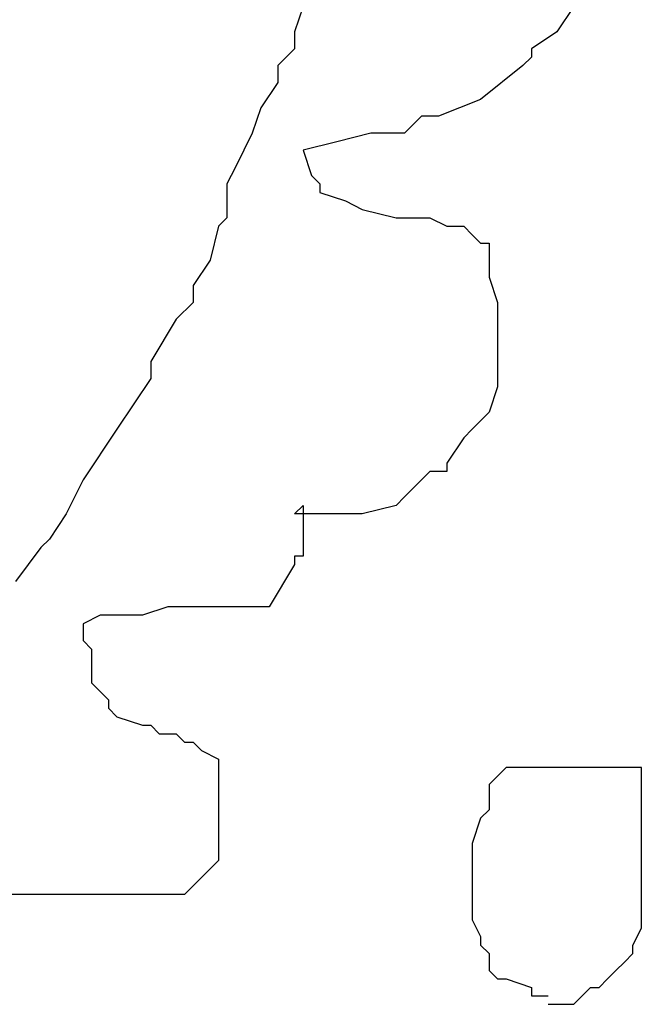
# Model space of a CAD drawing. Extents: x 31 to 769, y 31 to 769.
# Drawn here: x 552 to 625, y 162 to 279 of the extents above; entities that cross this region are included whole.
import ezdxf

# ---------------------------------------------------------------- set-up
doc = ezdxf.new("R2010")
doc.units = 0

msp = doc.modelspace()

# ---------------------------------------------------------------- linework, layer by layer
for p, q in [((585.01, 280.14), (584.01, 277.14)), ((585.01, 280.14), (584.01, 277.14)), ((585.01, 280.14), (584.01, 277.14)), ((585.01, 280.14), (584.01, 277.14)), ((617.01, 280.14), (615.01, 277.14)), ((617.01, 280.14), (615.01, 277.14)), ((617.01, 280.14), (615.01, 277.14)), ((617.01, 280.14), (615.01, 277.14)), ((584.01, 277.14), (584.01, 275.14)), ((584.01, 277.14), (584.01, 275.14)), ((584.01, 277.14), (584.01, 275.14)), ((584.01, 277.14), (584.01, 275.14)), ((615.01, 277.14), (612.01, 275.14)), ((615.01, 277.14), (612.01, 275.14)), ((615.01, 277.14), (612.01, 275.14)), ((615.01, 277.14), (612.01, 275.14)), ((584.01, 275.14), (582.01, 273.14)), ((584.01, 275.14), (582.01, 273.14)), ((584.01, 275.14), (582.01, 273.14)), ((584.01, 275.14), (582.01, 273.14)), ((612.01, 275.14), (612.01, 274.14)), ((612.01, 275.14), (612.01, 274.14)), ((612.01, 275.14), (612.01, 274.14)), ((612.01, 275.14), (612.01, 274.14)), ((612.01, 274.14), (611.01, 273.14)), ((612.01, 274.14), (611.01, 273.14)), ((612.01, 274.14), (611.01, 273.14)), ((612.01, 274.14), (611.01, 273.14)), ((582.01, 273.14), (582.01, 271.14)), ((582.01, 273.14), (582.01, 271.14)), ((582.01, 273.14), (582.01, 271.14)), ((582.01, 273.14), (582.01, 271.14)), ((611.01, 273.14), (606.01, 269.14)), ((611.01, 273.14), (606.01, 269.14)), ((611.01, 273.14), (606.01, 269.14)), ((611.01, 273.14), (606.01, 269.14)), ((582.01, 271.14), (580.01, 268.14)), ((582.01, 271.14), (580.01, 268.14)), ((582.01, 271.14), (580.01, 268.14)), ((582.01, 271.14), (580.01, 268.14)), ((606.01, 269.14), (601.01, 267.14)), ((606.01, 269.14), (601.01, 267.14)), ((606.01, 269.14), (601.01, 267.14)), ((606.01, 269.14), (601.01, 267.14)), ((606.01, 269.14), (606.01, 269.14)), ((606.01, 269.14), (606.01, 269.14)), ((606.01, 269.14), (606.01, 269.14)), ((606.01, 269.14), (606.01, 269.14)), ((580.01, 268.14), (579.01, 265.14)), ((580.01, 268.14), (579.01, 265.14)), ((580.01, 268.14), (579.01, 265.14)), ((580.01, 268.14), (579.01, 265.14)), ((599.01, 267.14), (597.01, 265.14)), ((599.01, 267.14), (597.01, 265.14)), ((599.01, 267.14), (597.01, 265.14)), ((599.01, 267.14), (597.01, 265.14)), ((601.01, 267.14), (599.01, 267.14)), ((601.01, 267.14), (599.01, 267.14)), ((601.01, 267.14), (599.01, 267.14)), ((601.01, 267.14), (599.01, 267.14)), ((601.01, 267.14), (601.01, 267.14)), ((601.01, 267.14), (601.01, 267.14)), ((601.01, 267.14), (601.01, 267.14)), ((601.01, 267.14), (601.01, 267.14)), ((601.01, 267.14), (601.01, 267.14)), ((601.01, 267.14), (601.01, 267.14)), ((601.01, 267.14), (601.01, 267.14)), ((601.01, 267.14), (601.01, 267.14)), ((601.01, 267.14), (601.01, 267.14)), ((601.01, 267.14), (601.01, 267.14)), ((601.01, 267.14), (601.01, 267.14)), ((601.01, 267.14), (601.01, 267.14)), ((601.01, 267.14), (601.01, 267.14)), ((601.01, 267.14), (601.01, 267.14)), ((601.01, 267.14), (601.01, 267.14)), ((601.01, 267.14), (601.01, 267.14)), ((601.01, 267.14), (601.01, 267.14)), ((601.01, 267.14), (601.01, 267.14)), ((601.01, 267.14), (601.01, 267.14)), ((601.01, 267.14), (601.01, 267.14)), ((601.01, 267.14), (601.01, 267.14)), ((601.01, 267.14), (601.01, 267.14)), ((601.01, 267.14), (601.01, 267.14)), ((601.01, 267.14), (601.01, 267.14)), ((601.01, 267.14), (601.01, 267.14)), ((601.01, 267.14), (601.01, 267.14)), ((601.01, 267.14), (601.01, 267.14)), ((601.01, 267.14), (601.01, 267.14)), ((601.01, 267.14), (601.01, 267.14)), ((601.01, 267.14), (601.01, 267.14)), ((601.01, 267.14), (601.01, 267.14)), ((601.01, 267.14), (601.01, 267.14)), ((601.01, 267.14), (601.01, 267.14)), ((601.01, 267.14), (601.01, 267.14)), ((601.01, 267.14), (601.01, 267.14)), ((601.01, 267.14), (601.01, 267.14)), ((601.01, 267.14), (601.01, 267.14)), ((601.01, 267.14), (601.01, 267.14)), ((601.01, 267.14), (601.01, 267.14)), ((601.01, 267.14), (601.01, 267.14)), ((601.01, 267.14), (601.01, 267.14)), ((601.01, 267.14), (601.01, 267.14)), ((601.01, 267.14), (601.01, 267.14)), ((601.01, 267.14), (601.01, 267.14)), ((601.01, 267.14), (601.01, 267.14)), ((601.01, 267.14), (601.01, 267.14)), ((601.01, 267.14), (601.01, 267.14)), ((601.01, 267.14), (601.01, 267.14)), ((579.01, 265.14), (577.01, 261.14)), ((579.01, 265.14), (577.01, 261.14)), ((579.01, 265.14), (577.01, 261.14)), ((579.01, 265.14), (577.01, 261.14)), ((593.01, 265.14), (589.01, 264.14)), ((593.01, 265.14), (589.01, 264.14)), ((593.01, 265.14), (589.01, 264.14)), ((593.01, 265.14), (589.01, 264.14)), ((597.01, 265.14), (593.01, 265.14)), ((597.01, 265.14), (593.01, 265.14)), ((597.01, 265.14), (593.01, 265.14)), ((597.01, 265.14), (593.01, 265.14)), ((597.01, 265.14), (597.01, 265.14)), ((597.01, 265.14), (597.01, 265.14)), ((597.01, 265.14), (597.01, 265.14)), ((597.01, 265.14), (597.01, 265.14)), ((589.01, 264.14), (585.01, 263.14)), ((589.01, 264.14), (585.01, 263.14)), ((589.01, 264.14), (585.01, 263.14)), ((589.01, 264.14), (585.01, 263.14)), ((585.01, 263.14), (586.01, 260.14)), ((585.01, 263.14), (586.01, 260.14)), ((585.01, 263.14), (586.01, 260.14)), ((585.01, 263.14), (586.01, 260.14)), ((577.01, 261.14), (576.01, 259.14)), ((577.01, 261.14), (576.01, 259.14)), ((577.01, 261.14), (576.01, 259.14)), ((577.01, 261.14), (576.01, 259.14)), ((586.01, 260.14), (587.01, 259.14)), ((586.01, 260.14), (587.01, 259.14)), ((586.01, 260.14), (587.01, 259.14)), ((586.01, 260.14), (587.01, 259.14)), ((586.01, 260.14), (586.01, 260.14)), ((586.01, 260.14), (586.01, 260.14)), ((586.01, 260.14), (586.01, 260.14)), ((586.01, 260.14), (586.01, 260.14)), ((586.01, 260.14), (586.01, 260.14)), ((586.01, 260.14), (586.01, 260.14)), ((586.01, 260.14), (586.01, 260.14)), ((586.01, 260.14), (586.01, 260.14)), ((586.01, 260.14), (586.01, 260.14)), ((586.01, 260.14), (586.01, 260.14)), ((586.01, 260.14), (586.01, 260.14)), ((586.01, 260.14), (586.01, 260.14)), ((586.01, 260.14), (586.01, 260.14)), ((586.01, 260.14), (586.01, 260.14)), ((586.01, 260.14), (586.01, 260.14)), ((586.01, 260.14), (586.01, 260.14)), ((586.01, 260.14), (586.01, 260.14)), ((586.01, 260.14), (586.01, 260.14)), ((586.01, 260.14), (586.01, 260.14)), ((586.01, 260.14), (586.01, 260.14)), ((586.01, 260.14), (586.01, 260.14)), ((586.01, 260.14), (586.01, 260.14)), ((586.01, 260.14), (586.01, 260.14)), ((586.01, 260.14), (586.01, 260.14)), ((586.01, 260.14), (586.01, 260.14)), ((586.01, 260.14), (586.01, 260.14)), ((586.01, 260.14), (586.01, 260.14)), ((586.01, 260.14), (586.01, 260.14)), ((586.01, 260.14), (586.01, 260.14)), ((586.01, 260.14), (586.01, 260.14)), ((586.01, 260.14), (586.01, 260.14)), ((586.01, 260.14), (586.01, 260.14)), ((586.01, 260.14), (586.01, 260.14)), ((586.01, 260.14), (586.01, 260.14)), ((586.01, 260.14), (586.01, 260.14)), ((586.01, 260.14), (586.01, 260.14)), ((586.01, 260.14), (586.01, 260.14)), ((586.01, 260.14), (586.01, 260.14)), ((586.01, 260.14), (586.01, 260.14)), ((586.01, 260.14), (586.01, 260.14)), ((586.01, 260.14), (586.01, 260.14)), ((586.01, 260.14), (586.01, 260.14)), ((586.01, 260.14), (586.01, 260.14)), ((586.01, 260.14), (586.01, 260.14)), ((576.01, 259.14), (576.01, 255.14)), ((576.01, 259.14), (576.01, 255.14)), ((576.01, 259.14), (576.01, 255.14)), ((576.01, 259.14), (576.01, 255.14)), ((587.01, 259.14), (587.01, 258.14)), ((587.01, 259.14), (587.01, 258.14)), ((587.01, 259.14), (587.01, 258.14)), ((587.01, 259.14), (587.01, 258.14)), ((587.01, 258.14), (590.01, 257.14)), ((587.01, 258.14), (590.01, 257.14)), ((587.01, 258.14), (590.01, 257.14)), ((587.01, 258.14), (590.01, 257.14)), ((587.01, 258.14), (587.01, 258.14)), ((587.01, 258.14), (587.01, 258.14)), ((587.01, 258.14), (587.01, 258.14)), ((587.01, 258.14), (587.01, 258.14)), ((590.01, 257.14), (592.01, 256.14)), ((590.01, 257.14), (592.01, 256.14)), ((590.01, 257.14), (592.01, 256.14)), ((590.01, 257.14), (592.01, 256.14)), ((576.01, 255.14), (575.01, 254.14)), ((576.01, 255.14), (575.01, 254.14)), ((576.01, 255.14), (575.01, 254.14)), ((576.01, 255.14), (575.01, 254.14)), ((592.01, 256.14), (596.01, 255.14)), ((592.01, 256.14), (596.01, 255.14)), ((592.01, 256.14), (596.01, 255.14)), ((592.01, 256.14), (596.01, 255.14)), ((596.01, 255.14), (600.01, 255.14)), ((596.01, 255.14), (600.01, 255.14)), ((596.01, 255.14), (600.01, 255.14)), ((596.01, 255.14), (600.01, 255.14)), ((600.01, 255.14), (602.01, 254.14)), ((600.01, 255.14), (602.01, 254.14)), ((600.01, 255.14), (602.01, 254.14)), ((600.01, 255.14), (602.01, 254.14)), ((575.01, 254.14), (574.01, 250.14)), ((575.01, 254.14), (574.01, 250.14)), ((575.01, 254.14), (574.01, 250.14)), ((575.01, 254.14), (574.01, 250.14)), ((602.01, 254.14), (603.01, 254.14)), ((602.01, 254.14), (603.01, 254.14)), ((602.01, 254.14), (603.01, 254.14)), ((602.01, 254.14), (603.01, 254.14)), ((603.01, 254.14), (604.01, 254.14)), ((603.01, 254.14), (604.01, 254.14)), ((603.01, 254.14), (604.01, 254.14)), ((603.01, 254.14), (604.01, 254.14)), ((604.01, 254.14), (605.01, 253.14)), ((604.01, 254.14), (605.01, 253.14)), ((604.01, 254.14), (605.01, 253.14)), ((604.01, 254.14), (605.01, 253.14)), ((605.01, 253.14), (606.01, 252.14)), ((605.01, 253.14), (606.01, 252.14)), ((605.01, 253.14), (606.01, 252.14)), ((605.01, 253.14), (606.01, 252.14)), ((605.01, 253.14), (605.01, 253.14)), ((605.01, 253.14), (605.01, 253.14)), ((605.01, 253.14), (605.01, 253.14)), ((605.01, 253.14), (605.01, 253.14)), ((606.01, 252.14), (607.01, 252.14)), ((606.01, 252.14), (607.01, 252.14)), ((606.01, 252.14), (607.01, 252.14)), ((606.01, 252.14), (607.01, 252.14)), ((607.01, 252.14), (607.01, 251.14)), ((607.01, 252.14), (607.01, 251.14)), ((607.01, 252.14), (607.01, 251.14)), ((607.01, 252.14), (607.01, 251.14)), ((607.01, 251.14), (607.01, 250.14)), ((607.01, 251.14), (607.01, 250.14)), ((607.01, 251.14), (607.01, 250.14)), ((607.01, 251.14), (607.01, 250.14)), ((607.01, 251.14), (607.01, 251.14)), ((607.01, 251.14), (607.01, 251.14)), ((607.01, 251.14), (607.01, 251.14)), ((607.01, 251.14), (607.01, 251.14)), ((574.01, 250.14), (572.01, 247.14)), ((574.01, 250.14), (572.01, 247.14)), ((574.01, 250.14), (572.01, 247.14)), ((574.01, 250.14), (572.01, 247.14)), ((607.01, 250.14), (607.01, 248.14)), ((607.01, 250.14), (607.01, 248.14)), ((607.01, 250.14), (607.01, 248.14)), ((607.01, 250.14), (607.01, 248.14)), ((607.01, 250.14), (607.01, 250.14)), ((607.01, 250.14), (607.01, 250.14)), ((607.01, 250.14), (607.01, 250.14)), ((607.01, 250.14), (607.01, 250.14)), ((607.01, 248.14), (608.01, 245.14)), ((607.01, 248.14), (608.01, 245.14)), ((607.01, 248.14), (608.01, 245.14)), ((607.01, 248.14), (608.01, 245.14)), ((572.01, 247.14), (572.01, 245.14)), ((572.01, 247.14), (572.01, 245.14)), ((572.01, 247.14), (572.01, 245.14)), ((572.01, 247.14), (572.01, 245.14)), ((572.01, 245.14), (570.01, 243.14)), ((572.01, 245.14), (570.01, 243.14)), ((572.01, 245.14), (570.01, 243.14)), ((572.01, 245.14), (570.01, 243.14)), ((608.01, 245.14), (608.01, 244.14)), ((608.01, 245.14), (608.01, 244.14)), ((608.01, 245.14), (608.01, 244.14)), ((608.01, 245.14), (608.01, 244.14)), ((608.01, 244.14), (608.01, 239.14)), ((608.01, 244.14), (608.01, 239.14)), ((608.01, 244.14), (608.01, 239.14)), ((608.01, 244.14), (608.01, 239.14)), ((570.01, 243.14), (567.01, 238.14)), ((570.01, 243.14), (567.01, 238.14)), ((570.01, 243.14), (567.01, 238.14)), ((570.01, 243.14), (567.01, 238.14)), ((608.01, 239.14), (608.01, 235.14)), ((608.01, 239.14), (608.01, 235.14)), ((608.01, 239.14), (608.01, 235.14)), ((608.01, 239.14), (608.01, 235.14)), ((567.01, 238.14), (567.01, 236.14)), ((567.01, 238.14), (567.01, 236.14)), ((567.01, 238.14), (567.01, 236.14)), ((567.01, 238.14), (567.01, 236.14)), ((567.01, 236.14), (563.01, 230.14)), ((567.01, 236.14), (563.01, 230.14)), ((567.01, 236.14), (563.01, 230.14)), ((567.01, 236.14), (563.01, 230.14)), ((608.01, 235.14), (607.01, 232.14)), ((608.01, 235.14), (607.01, 232.14)), ((608.01, 235.14), (607.01, 232.14)), ((608.01, 235.14), (607.01, 232.14)), ((607.01, 232.14), (605.01, 230.14)), ((607.01, 232.14), (605.01, 230.14)), ((607.01, 232.14), (605.01, 230.14)), ((607.01, 232.14), (605.01, 230.14)), ((563.01, 230.14), (559.01, 224.14)), ((563.01, 230.14), (559.01, 224.14)), ((563.01, 230.14), (559.01, 224.14)), ((563.01, 230.14), (559.01, 224.14)), ((605.01, 230.14), (604.01, 229.14)), ((605.01, 230.14), (604.01, 229.14)), ((605.01, 230.14), (604.01, 229.14)), ((605.01, 230.14), (604.01, 229.14)), ((604.01, 229.14), (602.01, 226.14)), ((604.01, 229.14), (602.01, 226.14)), ((604.01, 229.14), (602.01, 226.14)), ((604.01, 229.14), (602.01, 226.14)), ((604.01, 229.14), (604.01, 229.14)), ((604.01, 229.14), (604.01, 229.14)), ((604.01, 229.14), (604.01, 229.14)), ((604.01, 229.14), (604.01, 229.14)), ((604.01, 229.14), (604.01, 229.14)), ((604.01, 229.14), (604.01, 229.14)), ((604.01, 229.14), (604.01, 229.14)), ((604.01, 229.14), (604.01, 229.14)), ((602.01, 226.14), (602.01, 225.14)), ((602.01, 226.14), (602.01, 225.14)), ((602.01, 226.14), (602.01, 225.14)), ((602.01, 226.14), (602.01, 225.14)), ((600.01, 225.14), (597.01, 222.14)), ((600.01, 225.14), (597.01, 222.14)), ((600.01, 225.14), (597.01, 222.14)), ((600.01, 225.14), (597.01, 222.14)), ((601.01, 225.14), (600.01, 225.14)), ((601.01, 225.14), (600.01, 225.14)), ((601.01, 225.14), (600.01, 225.14)), ((601.01, 225.14), (600.01, 225.14)), ((602.01, 225.14), (601.01, 225.14)), ((602.01, 225.14), (601.01, 225.14)), ((602.01, 225.14), (601.01, 225.14)), ((602.01, 225.14), (601.01, 225.14)), ((559.01, 224.14), (557.01, 220.14)), ((559.01, 224.14), (557.01, 220.14)), ((559.01, 224.14), (557.01, 220.14)), ((559.01, 224.14), (557.01, 220.14)), ((597.01, 222.14), (596.01, 221.14)), ((597.01, 222.14), (596.01, 221.14)), ((597.01, 222.14), (596.01, 221.14)), ((597.01, 222.14), (596.01, 221.14)), ((597.01, 222.14), (597.01, 222.14)), ((597.01, 222.14), (597.01, 222.14)), ((597.01, 222.14), (597.01, 222.14)), ((597.01, 222.14), (597.01, 222.14)), ((557.01, 220.14), (555.01, 217.14)), ((557.01, 220.14), (555.01, 217.14)), ((557.01, 220.14), (555.01, 217.14)), ((557.01, 220.14), (555.01, 217.14)), ((584.01, 220.14), (585.01, 221.14)), ((584.01, 220.14), (585.01, 221.14)), ((584.01, 220.14), (585.01, 221.14)), ((584.01, 220.14), (585.01, 221.14)), ((585.01, 220.14), (584.01, 220.14)), ((585.01, 220.14), (584.01, 220.14)), ((585.01, 220.14), (584.01, 220.14)), ((585.01, 220.14), (584.01, 220.14)), ((585.01, 221.14), (585.01, 220.14)), ((585.01, 221.14), (585.01, 220.14)), ((585.01, 221.14), (585.01, 220.14)), ((585.01, 221.14), (585.01, 220.14)), ((585.01, 220.14), (585.01, 216.14)), ((585.01, 220.14), (585.01, 216.14)), ((585.01, 220.14), (585.01, 216.14)), ((585.01, 220.14), (585.01, 216.14)), ((587.01, 220.14), (585.01, 220.14)), ((587.01, 220.14), (585.01, 220.14)), ((587.01, 220.14), (585.01, 220.14)), ((587.01, 220.14), (585.01, 220.14)), ((589.01, 220.14), (587.01, 220.14)), ((589.01, 220.14), (587.01, 220.14)), ((589.01, 220.14), (587.01, 220.14)), ((589.01, 220.14), (587.01, 220.14)), ((591.01, 220.14), (589.01, 220.14)), ((591.01, 220.14), (589.01, 220.14)), ((591.01, 220.14), (589.01, 220.14)), ((591.01, 220.14), (589.01, 220.14)), ((592.01, 220.14), (591.01, 220.14)), ((592.01, 220.14), (591.01, 220.14)), ((592.01, 220.14), (591.01, 220.14)), ((592.01, 220.14), (591.01, 220.14)), ((596.01, 221.14), (592.01, 220.14)), ((596.01, 221.14), (592.01, 220.14)), ((596.01, 221.14), (592.01, 220.14)), ((596.01, 221.14), (592.01, 220.14)), ((592.01, 220.14), (592.01, 220.14)), ((592.01, 220.14), (592.01, 220.14)), ((592.01, 220.14), (592.01, 220.14)), ((592.01, 220.14), (592.01, 220.14)), ((555.01, 217.14), (554.01, 216.14)), ((555.01, 217.14), (554.01, 216.14)), ((555.01, 217.14), (554.01, 216.14)), ((555.01, 217.14), (554.01, 216.14)), ((554.01, 216.14), (551.01, 212.14)), ((554.01, 216.14), (551.01, 212.14)), ((554.01, 216.14), (551.01, 212.14)), ((554.01, 216.14), (551.01, 212.14)), ((585.01, 216.14), (585.01, 215.14)), ((585.01, 216.14), (585.01, 215.14)), ((585.01, 216.14), (585.01, 215.14)), ((585.01, 216.14), (585.01, 215.14)), ((584.01, 215.14), (584.01, 214.14)), ((584.01, 215.14), (584.01, 214.14)), ((584.01, 215.14), (584.01, 214.14)), ((584.01, 215.14), (584.01, 214.14)), ((584.01, 215.14), (584.01, 215.14)), ((584.01, 215.14), (584.01, 215.14)), ((584.01, 215.14), (584.01, 215.14)), ((584.01, 215.14), (584.01, 215.14)), ((584.01, 215.14), (584.01, 215.14)), ((584.01, 215.14), (584.01, 215.14)), ((584.01, 215.14), (584.01, 215.14)), ((584.01, 215.14), (584.01, 215.14)), ((585.01, 215.14), (584.01, 215.14)), ((585.01, 215.14), (584.01, 215.14)), ((585.01, 215.14), (584.01, 215.14)), ((585.01, 215.14), (584.01, 215.14)), ((585.01, 215.14), (585.01, 215.14)), ((585.01, 215.14), (585.01, 215.14)), ((585.01, 215.14), (585.01, 215.14)), ((585.01, 215.14), (585.01, 215.14)), ((584.01, 214.14), (581.01, 209.14)), ((584.01, 214.14), (581.01, 209.14)), ((584.01, 214.14), (581.01, 209.14)), ((584.01, 214.14), (581.01, 209.14)), ((569.01, 209.14), (566.01, 208.14)), ((569.01, 209.14), (566.01, 208.14)), ((569.01, 209.14), (566.01, 208.14)), ((569.01, 209.14), (566.01, 208.14)), ((572.01, 209.14), (569.01, 209.14)), ((572.01, 209.14), (569.01, 209.14)), ((572.01, 209.14), (569.01, 209.14)), ((572.01, 209.14), (569.01, 209.14)), ((572.01, 209.14), (572.01, 209.14)), ((572.01, 209.14), (572.01, 209.14)), ((572.01, 209.14), (572.01, 209.14)), ((572.01, 209.14), (572.01, 209.14)), ((572.01, 209.14), (572.01, 209.14)), ((572.01, 209.14), (572.01, 209.14)), ((572.01, 209.14), (572.01, 209.14)), ((572.01, 209.14), (572.01, 209.14)), ((572.01, 209.14), (572.01, 209.14)), ((572.01, 209.14), (572.01, 209.14)), ((572.01, 209.14), (572.01, 209.14)), ((572.01, 209.14), (572.01, 209.14)), ((575.01, 209.14), (572.01, 209.14)), ((575.01, 209.14), (572.01, 209.14)), ((575.01, 209.14), (572.01, 209.14)), ((575.01, 209.14), (572.01, 209.14)), ((576.01, 209.14), (575.01, 209.14)), ((576.01, 209.14), (575.01, 209.14)), ((576.01, 209.14), (575.01, 209.14)), ((576.01, 209.14), (575.01, 209.14)), ((579.01, 209.14), (576.01, 209.14)), ((579.01, 209.14), (576.01, 209.14)), ((579.01, 209.14), (576.01, 209.14)), ((579.01, 209.14), (576.01, 209.14)), ((579.01, 209.14), (579.01, 209.14)), ((579.01, 209.14), (579.01, 209.14)), ((579.01, 209.14), (579.01, 209.14)), ((579.01, 209.14), (579.01, 209.14)), ((579.01, 209.14), (579.01, 209.14)), ((579.01, 209.14), (579.01, 209.14)), ((579.01, 209.14), (579.01, 209.14)), ((579.01, 209.14), (579.01, 209.14)), ((580.01, 209.14), (579.01, 209.14)), ((580.01, 209.14), (579.01, 209.14)), ((580.01, 209.14), (579.01, 209.14)), ((580.01, 209.14), (579.01, 209.14)), ((581.01, 209.14), (580.01, 209.14)), ((581.01, 209.14), (580.01, 209.14)), ((581.01, 209.14), (580.01, 209.14)), ((581.01, 209.14), (580.01, 209.14)), ((561.01, 208.14), (559.01, 207.14)), ((561.01, 208.14), (559.01, 207.14)), ((561.01, 208.14), (559.01, 207.14)), ((561.01, 208.14), (559.01, 207.14)), ((566.01, 208.14), (561.01, 208.14)), ((566.01, 208.14), (561.01, 208.14)), ((566.01, 208.14), (561.01, 208.14)), ((566.01, 208.14), (561.01, 208.14)), ((559.01, 207.14), (559.01, 206.14)), ((559.01, 207.14), (559.01, 206.14)), ((559.01, 207.14), (559.01, 206.14)), ((559.01, 207.14), (559.01, 206.14)), ((559.01, 206.14), (559.01, 205.14)), ((559.01, 206.14), (559.01, 205.14)), ((559.01, 206.14), (559.01, 205.14)), ((559.01, 206.14), (559.01, 205.14)), ((559.01, 205.14), (560.01, 204.14)), ((559.01, 205.14), (560.01, 204.14)), ((559.01, 205.14), (560.01, 204.14)), ((559.01, 205.14), (560.01, 204.14)), ((559.01, 205.14), (559.01, 205.14)), ((559.01, 205.14), (559.01, 205.14)), ((559.01, 205.14), (559.01, 205.14)), ((559.01, 205.14), (559.01, 205.14)), ((559.01, 205.14), (559.01, 205.14)), ((559.01, 205.14), (559.01, 205.14)), ((559.01, 205.14), (559.01, 205.14)), ((559.01, 205.14), (559.01, 205.14)), ((559.01, 205.14), (559.01, 205.14)), ((559.01, 205.14), (559.01, 205.14)), ((559.01, 205.14), (559.01, 205.14)), ((559.01, 205.14), (559.01, 205.14)), ((559.01, 205.14), (559.01, 205.14)), ((559.01, 205.14), (559.01, 205.14)), ((559.01, 205.14), (559.01, 205.14)), ((559.01, 205.14), (559.01, 205.14)), ((559.01, 205.14), (559.01, 205.14)), ((559.01, 205.14), (559.01, 205.14)), ((559.01, 205.14), (559.01, 205.14)), ((559.01, 205.14), (559.01, 205.14)), ((559.01, 205.14), (559.01, 205.14)), ((559.01, 205.14), (559.01, 205.14)), ((559.01, 205.14), (559.01, 205.14)), ((559.01, 205.14), (559.01, 205.14)), ((560.01, 204.14), (560.01, 201.14)), ((560.01, 204.14), (560.01, 201.14)), ((560.01, 204.14), (560.01, 201.14)), ((560.01, 204.14), (560.01, 201.14)), ((560.01, 201.14), (560.01, 200.14)), ((560.01, 201.14), (560.01, 200.14)), ((560.01, 201.14), (560.01, 200.14)), ((560.01, 201.14), (560.01, 200.14)), ((560.01, 200.14), (562.01, 198.14)), ((560.01, 200.14), (562.01, 198.14)), ((560.01, 200.14), (562.01, 198.14)), ((560.01, 200.14), (562.01, 198.14)), ((562.01, 198.14), (562.01, 197.14)), ((562.01, 198.14), (562.01, 197.14)), ((562.01, 198.14), (562.01, 197.14)), ((562.01, 198.14), (562.01, 197.14)), ((562.01, 198.14), (562.01, 198.14)), ((562.01, 198.14), (562.01, 198.14)), ((562.01, 198.14), (562.01, 198.14)), ((562.01, 198.14), (562.01, 198.14)), ((562.01, 198.14), (562.01, 198.14)), ((562.01, 198.14), (562.01, 198.14)), ((562.01, 198.14), (562.01, 198.14)), ((562.01, 198.14), (562.01, 198.14)), ((562.01, 198.14), (562.01, 198.14)), ((562.01, 198.14), (562.01, 198.14)), ((562.01, 198.14), (562.01, 198.14)), ((562.01, 198.14), (562.01, 198.14)), ((562.01, 198.14), (562.01, 198.14)), ((562.01, 198.14), (562.01, 198.14)), ((562.01, 198.14), (562.01, 198.14)), ((562.01, 198.14), (562.01, 198.14)), ((562.01, 197.14), (563.01, 196.14)), ((562.01, 197.14), (563.01, 196.14)), ((562.01, 197.14), (563.01, 196.14)), ((562.01, 197.14), (563.01, 196.14)), ((563.01, 196.14), (566.01, 195.14)), ((563.01, 196.14), (566.01, 195.14)), ((563.01, 196.14), (566.01, 195.14)), ((563.01, 196.14), (566.01, 195.14)), ((566.01, 195.14), (567.01, 195.14)), ((566.01, 195.14), (567.01, 195.14)), ((566.01, 195.14), (567.01, 195.14)), ((566.01, 195.14), (567.01, 195.14)), ((567.01, 195.14), (568.01, 194.14)), ((567.01, 195.14), (568.01, 194.14)), ((567.01, 195.14), (568.01, 194.14)), ((567.01, 195.14), (568.01, 194.14)), ((568.01, 194.14), (570.01, 194.14)), ((568.01, 194.14), (570.01, 194.14)), ((568.01, 194.14), (570.01, 194.14)), ((568.01, 194.14), (570.01, 194.14)), ((570.01, 194.14), (571.01, 193.14)), ((570.01, 194.14), (571.01, 193.14)), ((570.01, 194.14), (571.01, 193.14)), ((570.01, 194.14), (571.01, 193.14)), ((570.01, 194.14), (570.01, 194.14)), ((570.01, 194.14), (570.01, 194.14)), ((570.01, 194.14), (570.01, 194.14)), ((570.01, 194.14), (570.01, 194.14)), ((571.01, 193.14), (572.01, 193.14)), ((571.01, 193.14), (572.01, 193.14)), ((571.01, 193.14), (572.01, 193.14)), ((571.01, 193.14), (572.01, 193.14)), ((572.01, 193.14), (573.01, 192.14)), ((572.01, 193.14), (573.01, 192.14)), ((572.01, 193.14), (573.01, 192.14)), ((572.01, 193.14), (573.01, 192.14)), ((572.01, 193.14), (572.01, 193.14)), ((572.01, 193.14), (572.01, 193.14)), ((572.01, 193.14), (572.01, 193.14)), ((572.01, 193.14), (572.01, 193.14)), ((573.01, 192.14), (575.01, 191.14)), ((573.01, 192.14), (575.01, 191.14)), ((573.01, 192.14), (575.01, 191.14)), ((573.01, 192.14), (575.01, 191.14)), ((575.01, 191.14), (575.01, 190.14)), ((575.01, 191.14), (575.01, 190.14)), ((575.01, 191.14), (575.01, 190.14)), ((575.01, 191.14), (575.01, 190.14)), ((575.01, 191.14), (575.01, 191.14)), ((575.01, 191.14), (575.01, 191.14)), ((575.01, 191.14), (575.01, 191.14)), ((575.01, 191.14), (575.01, 191.14)), ((575.01, 190.14), (575.01, 189.14)), ((575.01, 190.14), (575.01, 189.14)), ((575.01, 190.14), (575.01, 189.14)), ((575.01, 190.14), (575.01, 189.14)), ((575.01, 190.14), (575.01, 190.14)), ((575.01, 190.14), (575.01, 190.14)), ((575.01, 190.14), (575.01, 190.14)), ((575.01, 190.14), (575.01, 190.14)), ((575.01, 190.14), (575.01, 190.14)), ((575.01, 190.14), (575.01, 190.14)), ((575.01, 190.14), (575.01, 190.14)), ((575.01, 190.14), (575.01, 190.14)), ((609.01, 190.14), (607.01, 188.14)), ((609.01, 190.14), (607.01, 188.14)), ((609.01, 190.14), (607.01, 188.14)), ((609.01, 190.14), (607.01, 188.14)), ((610.01, 190.14), (609.01, 190.14)), ((610.01, 190.14), (609.01, 190.14)), ((610.01, 190.14), (609.01, 190.14)), ((610.01, 190.14), (609.01, 190.14)), ((612.01, 190.14), (610.01, 190.14)), ((612.01, 190.14), (610.01, 190.14)), ((612.01, 190.14), (610.01, 190.14)), ((612.01, 190.14), (610.01, 190.14)), ((616.01, 190.14), (612.01, 190.14)), ((616.01, 190.14), (612.01, 190.14)), ((616.01, 190.14), (612.01, 190.14)), ((616.01, 190.14), (612.01, 190.14)), ((618.01, 190.14), (616.01, 190.14)), ((618.01, 190.14), (616.01, 190.14)), ((618.01, 190.14), (616.01, 190.14)), ((618.01, 190.14), (616.01, 190.14)), ((618.01, 190.14), (618.01, 190.14)), ((618.01, 190.14), (618.01, 190.14)), ((618.01, 190.14), (618.01, 190.14)), ((618.01, 190.14), (618.01, 190.14)), ((620.01, 190.14), (618.01, 190.14)), ((620.01, 190.14), (618.01, 190.14)), ((620.01, 190.14), (618.01, 190.14)), ((620.01, 190.14), (618.01, 190.14)), ((620.01, 190.14), (620.01, 190.14)), ((620.01, 190.14), (620.01, 190.14)), ((620.01, 190.14), (620.01, 190.14)), ((620.01, 190.14), (620.01, 190.14)), ((620.01, 190.14), (620.01, 190.14)), ((620.01, 190.14), (620.01, 190.14)), ((620.01, 190.14), (620.01, 190.14)), ((620.01, 190.14), (620.01, 190.14)), ((621.01, 190.14), (620.01, 190.14)), ((621.01, 190.14), (620.01, 190.14)), ((621.01, 190.14), (620.01, 190.14)), ((621.01, 190.14), (620.01, 190.14)), ((621.01, 190.14), (621.01, 190.14)), ((621.01, 190.14), (621.01, 190.14)), ((621.01, 190.14), (621.01, 190.14)), ((621.01, 190.14), (621.01, 190.14)), ((622.01, 190.14), (621.01, 190.14)), ((622.01, 190.14), (621.01, 190.14)), ((622.01, 190.14), (621.01, 190.14)), ((622.01, 190.14), (621.01, 190.14)), ((622.01, 190.14), (622.01, 190.14)), ((622.01, 190.14), (622.01, 190.14)), ((622.01, 190.14), (622.01, 190.14)), ((622.01, 190.14), (622.01, 190.14)), ((623.01, 190.14), (622.01, 190.14)), ((623.01, 190.14), (622.01, 190.14)), ((623.01, 190.14), (622.01, 190.14)), ((623.01, 190.14), (622.01, 190.14)), ((624.01, 190.14), (623.01, 190.14)), ((624.01, 190.14), (623.01, 190.14)), ((624.01, 190.14), (623.01, 190.14)), ((624.01, 190.14), (623.01, 190.14)), ((625.01, 190.14), (624.01, 190.14)), ((625.01, 190.14), (624.01, 190.14)), ((625.01, 190.14), (624.01, 190.14)), ((625.01, 190.14), (624.01, 190.14)), ((625.01, 190.14), (625.01, 190.14)), ((625.01, 190.14), (625.01, 190.14)), ((625.01, 190.14), (625.01, 190.14)), ((625.01, 190.14), (625.01, 190.14)), ((625.01, 190.14), (625.01, 190.14)), ((625.01, 190.14), (625.01, 190.14)), ((625.01, 190.14), (625.01, 190.14)), ((625.01, 190.14), (625.01, 190.14)), ((625.01, 189.14), (625.01, 190.14)), ((625.01, 189.14), (625.01, 190.14)), ((625.01, 189.14), (625.01, 190.14)), ((625.01, 189.14), (625.01, 190.14)), ((575.01, 189.14), (575.01, 188.14)), ((575.01, 189.14), (575.01, 188.14)), ((575.01, 189.14), (575.01, 188.14)), ((575.01, 189.14), (575.01, 188.14)), ((625.01, 189.14), (625.01, 189.14)), ((625.01, 189.14), (625.01, 189.14)), ((625.01, 189.14), (625.01, 189.14)), ((625.01, 189.14), (625.01, 189.14)), ((625.01, 188.14), (625.01, 189.14)), ((625.01, 188.14), (625.01, 189.14)), ((625.01, 188.14), (625.01, 189.14)), ((625.01, 188.14), (625.01, 189.14)), ((575.01, 188.14), (575.01, 186.14)), ((575.01, 188.14), (575.01, 186.14)), ((575.01, 188.14), (575.01, 186.14)), ((575.01, 188.14), (575.01, 186.14)), ((607.01, 188.14), (607.01, 187.14)), ((607.01, 188.14), (607.01, 187.14)), ((607.01, 188.14), (607.01, 187.14)), ((607.01, 188.14), (607.01, 187.14)), ((607.01, 188.14), (607.01, 188.14)), ((607.01, 188.14), (607.01, 188.14)), ((607.01, 188.14), (607.01, 188.14)), ((607.01, 188.14), (607.01, 188.14)), ((607.01, 188.14), (607.01, 188.14)), ((607.01, 188.14), (607.01, 188.14)), ((607.01, 188.14), (607.01, 188.14)), ((607.01, 188.14), (607.01, 188.14)), ((607.01, 188.14), (607.01, 188.14)), ((607.01, 188.14), (607.01, 188.14)), ((607.01, 188.14), (607.01, 188.14)), ((607.01, 188.14), (607.01, 188.14)), ((625.01, 185.14), (625.01, 188.14)), ((625.01, 185.14), (625.01, 188.14)), ((625.01, 185.14), (625.01, 188.14)), ((625.01, 185.14), (625.01, 188.14)), ((607.01, 187.14), (607.01, 185.14)), ((607.01, 187.14), (607.01, 185.14)), ((607.01, 187.14), (607.01, 185.14)), ((607.01, 187.14), (607.01, 185.14)), ((575.01, 186.14), (575.01, 185.14)), ((575.01, 186.14), (575.01, 185.14)), ((575.01, 186.14), (575.01, 185.14)), ((575.01, 186.14), (575.01, 185.14)), ((575.01, 185.14), (575.01, 183.14)), ((575.01, 185.14), (575.01, 183.14)), ((575.01, 185.14), (575.01, 183.14)), ((575.01, 185.14), (575.01, 183.14)), ((607.01, 185.14), (606.01, 184.14)), ((607.01, 185.14), (606.01, 184.14)), ((607.01, 185.14), (606.01, 184.14)), ((607.01, 185.14), (606.01, 184.14)), ((625.01, 184.14), (625.01, 185.14)), ((625.01, 184.14), (625.01, 185.14)), ((625.01, 184.14), (625.01, 185.14)), ((625.01, 184.14), (625.01, 185.14)), ((606.01, 184.14), (605.01, 181.14)), ((606.01, 184.14), (605.01, 181.14)), ((606.01, 184.14), (605.01, 181.14)), ((606.01, 184.14), (605.01, 181.14)), ((625.01, 182.14), (625.01, 184.14)), ((625.01, 182.14), (625.01, 184.14)), ((625.01, 182.14), (625.01, 184.14)), ((625.01, 182.14), (625.01, 184.14)), ((575.01, 183.14), (575.01, 182.14)), ((575.01, 183.14), (575.01, 182.14)), ((575.01, 183.14), (575.01, 182.14)), ((575.01, 183.14), (575.01, 182.14)), ((575.01, 182.14), (575.01, 180.14)), ((575.01, 182.14), (575.01, 180.14)), ((575.01, 182.14), (575.01, 180.14)), ((575.01, 182.14), (575.01, 180.14)), ((625.01, 182.14), (625.01, 182.14)), ((625.01, 182.14), (625.01, 182.14)), ((625.01, 182.14), (625.01, 182.14)), ((625.01, 182.14), (625.01, 182.14)), ((625.01, 180.14), (625.01, 182.14)), ((625.01, 180.14), (625.01, 182.14)), ((625.01, 180.14), (625.01, 182.14)), ((625.01, 180.14), (625.01, 182.14)), ((605.01, 181.14), (605.01, 180.14)), ((605.01, 181.14), (605.01, 180.14)), ((605.01, 181.14), (605.01, 180.14)), ((605.01, 181.14), (605.01, 180.14)), ((575.01, 180.14), (575.01, 179.14)), ((575.01, 180.14), (575.01, 179.14)), ((575.01, 180.14), (575.01, 179.14)), ((575.01, 180.14), (575.01, 179.14)), ((575.01, 180.14), (575.01, 180.14)), ((575.01, 180.14), (575.01, 180.14)), ((575.01, 180.14), (575.01, 180.14)), ((575.01, 180.14), (575.01, 180.14)), ((605.01, 180.14), (605.01, 176.14)), ((605.01, 180.14), (605.01, 176.14)), ((605.01, 180.14), (605.01, 176.14)), ((605.01, 180.14), (605.01, 176.14)), ((625.01, 178.14), (625.01, 180.14)), ((625.01, 178.14), (625.01, 180.14)), ((625.01, 178.14), (625.01, 180.14)), ((625.01, 178.14), (625.01, 180.14)), ((575.01, 179.14), (572.01, 176.14)), ((575.01, 179.14), (572.01, 176.14)), ((575.01, 179.14), (572.01, 176.14)), ((575.01, 179.14), (572.01, 176.14)), ((625.01, 178.14), (625.01, 178.14)), ((625.01, 178.14), (625.01, 178.14)), ((625.01, 178.14), (625.01, 178.14)), ((625.01, 178.14), (625.01, 178.14)), ((625.01, 175.14), (625.01, 178.14)), ((625.01, 175.14), (625.01, 178.14)), ((625.01, 175.14), (625.01, 178.14)), ((625.01, 175.14), (625.01, 178.14)), ((572.01, 176.14), (571.01, 175.14)), ((572.01, 176.14), (571.01, 175.14)), ((572.01, 176.14), (571.01, 175.14)), ((572.01, 176.14), (571.01, 175.14)), ((605.01, 176.14), (605.01, 175.14)), ((605.01, 176.14), (605.01, 175.14)), ((605.01, 176.14), (605.01, 175.14)), ((605.01, 176.14), (605.01, 175.14)), ((552.01, 175.14), (550.01, 175.14)), ((552.01, 175.14), (550.01, 175.14)), ((552.01, 175.14), (550.01, 175.14)), ((552.01, 175.14), (550.01, 175.14)), ((553.01, 175.14), (552.01, 175.14)), ((553.01, 175.14), (552.01, 175.14)), ((553.01, 175.14), (552.01, 175.14)), ((553.01, 175.14), (552.01, 175.14)), ((554.01, 175.14), (553.01, 175.14)), ((554.01, 175.14), (553.01, 175.14)), ((554.01, 175.14), (553.01, 175.14)), ((554.01, 175.14), (553.01, 175.14)), ((556.01, 175.14), (554.01, 175.14)), ((556.01, 175.14), (554.01, 175.14)), ((556.01, 175.14), (554.01, 175.14)), ((556.01, 175.14), (554.01, 175.14)), ((557.01, 175.14), (556.01, 175.14)), ((557.01, 175.14), (556.01, 175.14)), ((557.01, 175.14), (556.01, 175.14)), ((557.01, 175.14), (556.01, 175.14)), ((559.01, 175.14), (557.01, 175.14)), ((559.01, 175.14), (557.01, 175.14)), ((559.01, 175.14), (557.01, 175.14)), ((559.01, 175.14), (557.01, 175.14)), ((559.01, 175.14), (559.01, 175.14)), ((559.01, 175.14), (559.01, 175.14)), ((559.01, 175.14), (559.01, 175.14)), ((559.01, 175.14), (559.01, 175.14)), ((559.01, 175.14), (559.01, 175.14)), ((559.01, 175.14), (559.01, 175.14)), ((559.01, 175.14), (559.01, 175.14)), ((559.01, 175.14), (559.01, 175.14)), ((560.01, 175.14), (559.01, 175.14)), ((560.01, 175.14), (559.01, 175.14)), ((560.01, 175.14), (559.01, 175.14)), ((560.01, 175.14), (559.01, 175.14)), ((560.01, 175.14), (560.01, 175.14)), ((560.01, 175.14), (560.01, 175.14)), ((560.01, 175.14), (560.01, 175.14)), ((560.01, 175.14), (560.01, 175.14)), ((562.01, 175.14), (560.01, 175.14)), ((562.01, 175.14), (560.01, 175.14)), ((562.01, 175.14), (560.01, 175.14)), ((562.01, 175.14), (560.01, 175.14)), ((563.01, 175.14), (562.01, 175.14)), ((563.01, 175.14), (562.01, 175.14)), ((563.01, 175.14), (562.01, 175.14)), ((563.01, 175.14), (562.01, 175.14)), ((566.01, 175.14), (563.01, 175.14)), ((566.01, 175.14), (563.01, 175.14)), ((566.01, 175.14), (563.01, 175.14)), ((566.01, 175.14), (563.01, 175.14)), ((566.01, 175.14), (566.01, 175.14)), ((566.01, 175.14), (566.01, 175.14)), ((566.01, 175.14), (566.01, 175.14)), ((566.01, 175.14), (566.01, 175.14)), ((567.01, 175.14), (566.01, 175.14)), ((567.01, 175.14), (566.01, 175.14)), ((567.01, 175.14), (566.01, 175.14)), ((567.01, 175.14), (566.01, 175.14)), ((569.01, 175.14), (567.01, 175.14)), ((569.01, 175.14), (567.01, 175.14)), ((569.01, 175.14), (567.01, 175.14)), ((569.01, 175.14), (567.01, 175.14)), ((571.01, 175.14), (569.01, 175.14)), ((571.01, 175.14), (569.01, 175.14)), ((571.01, 175.14), (569.01, 175.14)), ((571.01, 175.14), (569.01, 175.14)), ((605.01, 175.14), (605.01, 173.14)), ((605.01, 175.14), (605.01, 173.14)), ((605.01, 175.14), (605.01, 173.14)), ((605.01, 175.14), (605.01, 173.14)), ((625.01, 174.14), (625.01, 175.14)), ((625.01, 174.14), (625.01, 175.14)), ((625.01, 174.14), (625.01, 175.14)), ((625.01, 174.14), (625.01, 175.14)), ((625.01, 173.14), (625.01, 174.14)), ((625.01, 173.14), (625.01, 174.14)), ((625.01, 173.14), (625.01, 174.14)), ((625.01, 173.14), (625.01, 174.14)), ((605.01, 173.14), (605.01, 172.14)), ((605.01, 173.14), (605.01, 172.14)), ((605.01, 173.14), (605.01, 172.14)), ((605.01, 173.14), (605.01, 172.14)), ((625.01, 172.14), (625.01, 173.14)), ((625.01, 172.14), (625.01, 173.14)), ((625.01, 172.14), (625.01, 173.14)), ((625.01, 172.14), (625.01, 173.14)), ((605.01, 172.14), (606.01, 170.14)), ((605.01, 172.14), (606.01, 170.14)), ((605.01, 172.14), (606.01, 170.14)), ((605.01, 172.14), (606.01, 170.14)), ((625.01, 171.14), (625.01, 172.14)), ((625.01, 171.14), (625.01, 172.14)), ((625.01, 171.14), (625.01, 172.14)), ((625.01, 171.14), (625.01, 172.14)), ((606.01, 170.14), (606.01, 169.14)), ((606.01, 170.14), (606.01, 169.14)), ((606.01, 170.14), (606.01, 169.14)), ((606.01, 170.14), (606.01, 169.14)), ((624.01, 169.14), (625.01, 171.14)), ((624.01, 169.14), (625.01, 171.14)), ((624.01, 169.14), (625.01, 171.14)), ((624.01, 169.14), (625.01, 171.14)), ((606.01, 169.14), (607.01, 168.14)), ((606.01, 169.14), (607.01, 168.14)), ((606.01, 169.14), (607.01, 168.14)), ((606.01, 169.14), (607.01, 168.14)), ((606.01, 169.14), (606.01, 169.14)), ((606.01, 169.14), (606.01, 169.14)), ((606.01, 169.14), (606.01, 169.14)), ((606.01, 169.14), (606.01, 169.14)), ((624.01, 168.14), (624.01, 169.14)), ((624.01, 168.14), (624.01, 169.14)), ((624.01, 168.14), (624.01, 169.14)), ((624.01, 168.14), (624.01, 169.14)), ((607.01, 168.14), (607.01, 166.14)), ((607.01, 168.14), (607.01, 166.14)), ((607.01, 168.14), (607.01, 166.14)), ((607.01, 168.14), (607.01, 166.14)), ((623.01, 167.14), (624.01, 168.14)), ((623.01, 167.14), (624.01, 168.14)), ((623.01, 167.14), (624.01, 168.14)), ((623.01, 167.14), (624.01, 168.14)), ((622.01, 166.14), (623.01, 167.14)), ((622.01, 166.14), (623.01, 167.14)), ((622.01, 166.14), (623.01, 167.14)), ((622.01, 166.14), (623.01, 167.14)), ((607.01, 166.14), (608.01, 165.14)), ((607.01, 166.14), (608.01, 165.14)), ((607.01, 166.14), (608.01, 165.14)), ((607.01, 166.14), (608.01, 165.14)), ((621.01, 165.14), (622.01, 166.14)), ((621.01, 165.14), (622.01, 166.14)), ((621.01, 165.14), (622.01, 166.14)), ((621.01, 165.14), (622.01, 166.14)), ((622.01, 166.14), (622.01, 166.14)), ((622.01, 166.14), (622.01, 166.14)), ((622.01, 166.14), (622.01, 166.14)), ((622.01, 166.14), (622.01, 166.14)), ((622.01, 166.14), (622.01, 166.14)), ((622.01, 166.14), (622.01, 166.14)), ((622.01, 166.14), (622.01, 166.14)), ((622.01, 166.14), (622.01, 166.14)), ((608.01, 165.14), (609.01, 165.14)), ((608.01, 165.14), (609.01, 165.14)), ((608.01, 165.14), (609.01, 165.14)), ((608.01, 165.14), (609.01, 165.14)), ((608.01, 165.14), (608.01, 165.14)), ((608.01, 165.14), (608.01, 165.14)), ((608.01, 165.14), (608.01, 165.14)), ((608.01, 165.14), (608.01, 165.14)), ((609.01, 165.14), (612.01, 164.14)), ((609.01, 165.14), (612.01, 164.14)), ((609.01, 165.14), (612.01, 164.14)), ((609.01, 165.14), (612.01, 164.14)), ((620.01, 164.14), (621.01, 165.14)), ((620.01, 164.14), (621.01, 165.14)), ((620.01, 164.14), (621.01, 165.14)), ((620.01, 164.14), (621.01, 165.14)), ((621.01, 165.14), (621.01, 165.14)), ((621.01, 165.14), (621.01, 165.14)), ((621.01, 165.14), (621.01, 165.14)), ((621.01, 165.14), (621.01, 165.14)), ((612.01, 164.14), (612.01, 163.14)), ((612.01, 164.14), (612.01, 163.14)), ((612.01, 164.14), (612.01, 163.14)), ((612.01, 164.14), (612.01, 163.14)), ((612.01, 163.14), (614.01, 163.14)), ((612.01, 163.14), (614.01, 163.14)), ((612.01, 163.14), (614.01, 163.14)), ((612.01, 163.14), (614.01, 163.14)), ((614.01, 163.14), (614.01, 163.14)), ((614.01, 163.14), (614.01, 163.14)), ((614.01, 163.14), (614.01, 163.14)), ((614.01, 163.14), (614.01, 163.14)), ((614.01, 163.14), (614.01, 163.14)), ((614.01, 163.14), (614.01, 163.14)), ((614.01, 163.14), (614.01, 163.14)), ((614.01, 163.14), (614.01, 163.14)), ((617.01, 162.14), (618.01, 163.14)), ((617.01, 162.14), (618.01, 163.14)), ((617.01, 162.14), (618.01, 163.14)), ((617.01, 162.14), (618.01, 163.14)), ((618.01, 163.14), (619.01, 164.14)), ((618.01, 163.14), (619.01, 164.14)), ((618.01, 163.14), (619.01, 164.14)), ((618.01, 163.14), (619.01, 164.14)), ((618.01, 163.14), (618.01, 163.14)), ((618.01, 163.14), (618.01, 163.14)), ((618.01, 163.14), (618.01, 163.14)), ((618.01, 163.14), (618.01, 163.14)), ((619.01, 164.14), (620.01, 164.14)), ((619.01, 164.14), (620.01, 164.14)), ((619.01, 164.14), (620.01, 164.14)), ((619.01, 164.14), (620.01, 164.14)), ((619.01, 164.14), (619.01, 164.14)), ((619.01, 164.14), (619.01, 164.14)), ((619.01, 164.14), (619.01, 164.14)), ((619.01, 164.14), (619.01, 164.14)), ((614.01, 162.14), (616.01, 162.14)), ((614.01, 162.14), (616.01, 162.14)), ((614.01, 162.14), (616.01, 162.14)), ((614.01, 162.14), (616.01, 162.14)), ((616.01, 162.14), (617.01, 162.14)), ((616.01, 162.14), (617.01, 162.14)), ((616.01, 162.14), (617.01, 162.14)), ((616.01, 162.14), (617.01, 162.14)), ((616.01, 162.14), (616.01, 162.14)), ((616.01, 162.14), (616.01, 162.14)), ((616.01, 162.14), (616.01, 162.14)), ((616.01, 162.14), (616.01, 162.14)), ((616.01, 162.14), (616.01, 162.14)), ((616.01, 162.14), (616.01, 162.14)), ((616.01, 162.14), (616.01, 162.14)), ((616.01, 162.14), (616.01, 162.14)), ((616.01, 162.14), (616.01, 162.14)), ((616.01, 162.14), (616.01, 162.14)), ((616.01, 162.14), (616.01, 162.14)), ((616.01, 162.14), (616.01, 162.14)), ((616.01, 162.14), (616.01, 162.14)), ((616.01, 162.14), (616.01, 162.14)), ((616.01, 162.14), (616.01, 162.14)), ((616.01, 162.14), (616.01, 162.14)), ((616.01, 162.14), (616.01, 162.14)), ((616.01, 162.14), (616.01, 162.14)), ((616.01, 162.14), (616.01, 162.14)), ((616.01, 162.14), (616.01, 162.14)), ((616.01, 162.14), (616.01, 162.14)), ((616.01, 162.14), (616.01, 162.14)), ((616.01, 162.14), (616.01, 162.14)), ((616.01, 162.14), (616.01, 162.14)), ((617.01, 162.14), (617.01, 162.14)), ((617.01, 162.14), (617.01, 162.14)), ((617.01, 162.14), (617.01, 162.14)), ((617.01, 162.14), (617.01, 162.14))]:
    msp.add_line(p, q)

doc.saveas('drawing.dxf')
